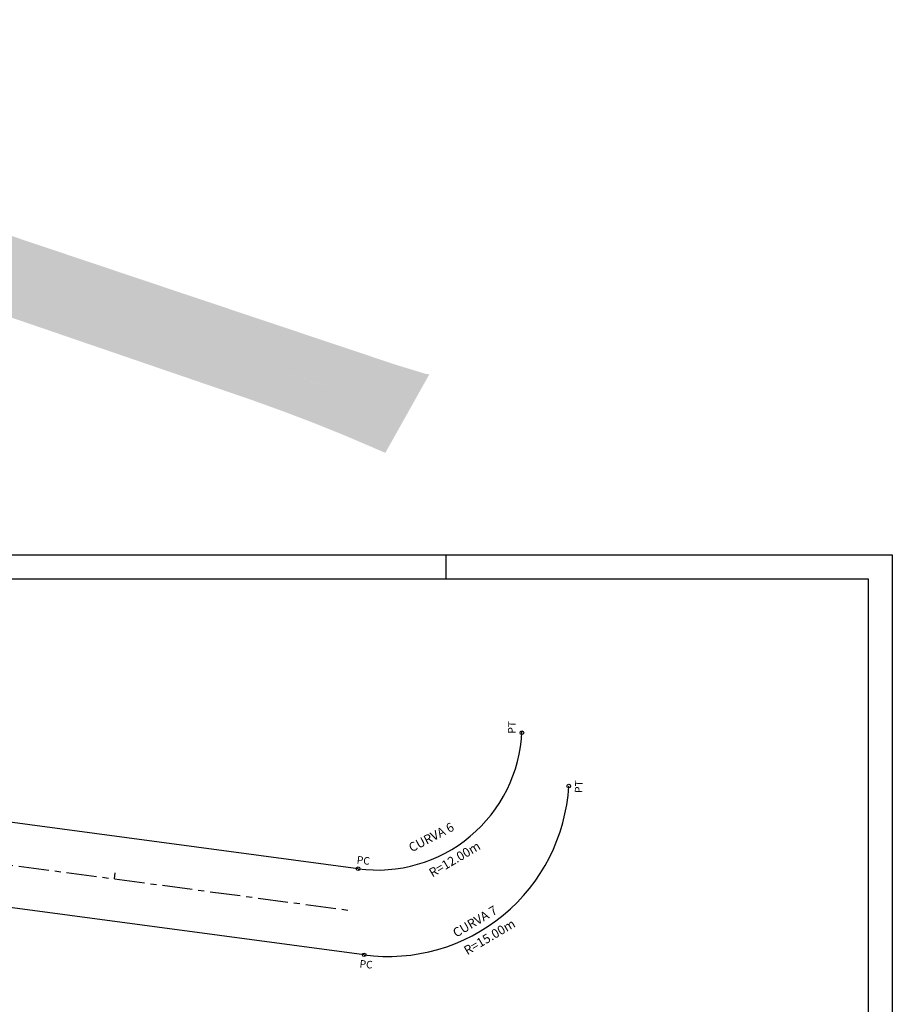
# Model space of a CAD drawing. Extents: x 177202 to 177771, y 676922 to 677103.
# Drawn here: x 177460 to 177532, y 677022 to 677103 of the extents above; entities that cross this region are included whole.
import ezdxf

# ---------------------------------------------------------------- set-up
doc = ezdxf.new("R2010")
doc.units = 0
doc.header["$LTSCALE"] = 2
doc.header["$MEASUREMENT"] = 0
doc.linetypes.add('CENTER', pattern=[2, 1.25, -0.25, 0.25, -0.25])
for name, color, linetype in [('07PENA', 4, 'CONTINUOUS'), ('E-BORDO', 4, 'CONTINUOUS'), ('E-TX2', 2, 'CONTINUOUS'), ('EIXO-PR', 2, 'CENTER'), ('FORM2', 1, 'CONTINUOUS'), ('P-HACHURA', 2, 'CONTINUOUS'), ('P-SÓLIDO', 254, 'CONTINUOUS')]:
    doc.layers.add(name, color=color, linetype=linetype)
doc.styles.add('SIMP', font='simplex', dxfattribs={"bigfont": 'simp'})

# ---------------------------------------------------------------- blocks, each defined once
blk = doc.blocks.new('7E')
at = {"layer": 'EIXO-PR', "color": 2}
blk.add_line((0, 0), (0, 0.5), dxfattribs=at)

msp = doc.modelspace()

# ---------------------------------------------------------------- hatches: boundary and pattern name
at = {"layer": 'P-HACHURA'}
h = msp.add_hatch(dxfattribs=at)
h.set_pattern_fill('DOTS', color=3, scale=4.796954, style=0)
h.set_pattern_definition([(336.70086, (177487.672, 677068.40415), (0.2562647, 0.2160687), [0, -0.2998096])])
edge = h.paths.add_edge_path()
edge.add_line((177485.14732, 677072.83938), (177483.17391, 677073.59512))
edge.add_line((177483.17391, 677073.59512), (177481.02657, 677074.3817))
edge.add_line((177481.02657, 677074.3817), (177478.10171, 677075.39513))
edge.add_line((177478.10171, 677075.39513), (177456.84697, 677082.51969))
edge.add_line((177456.84697, 677082.51969), (177435.05333, 677089.8249))
edge.add_line((177435.05333, 677089.8249), (177418.94498, 677095.2244))
edge.add_line((177418.94498, 677095.2244), (177418.94261, 677095.21782))
edge.add_line((177418.94261, 677095.21782), (177417.87682, 677092.2623))
edge.add_line((177417.87682, 677092.2623), (177416.4555, 677092.73873))
edge.add_line((177416.4555, 677092.73873), (177403.59196, 677097.05057))
edge.add_line((177403.59196, 677097.05057), (177404.52925, 677100.05654))
edge.add_line((177404.52925, 677100.05654), (177405.53261, 677103.27442))
edge.add_line((177405.53261, 677103.27442), (177406.9576, 677102.79697))
edge.add_line((177406.9576, 677102.79697), (177420.46867, 677098.26412))
edge.add_line((177420.46867, 677098.26412), (177433.97973, 677093.73126))
edge.add_line((177433.97973, 677093.73126), (177436.58108, 677092.8818))
edge.add_line((177436.58108, 677092.8818), (177448.22668, 677089.01426))
edge.add_line((177448.22668, 677089.01426), (177452.95568, 677087.40528))
edge.add_line((177452.95568, 677087.40528), (177471.89865, 677081.04932))
edge.add_line((177471.89865, 677081.04932), (177481.37764, 677077.87633))
edge.add_line((177481.37764, 677077.87633), (177490.85662, 677074.70335))
edge.add_line((177490.85662, 677074.70335), (177493.37202, 677073.93383))
edge.add_line((177493.37202, 677073.93383), (177493.66776, 677073.90288))
edge.add_line((177493.66776, 677073.90288), (177491.56588, 677070.15233))
edge.add_line((177491.56588, 677070.15233), (177490.79273, 677068.77274))
edge.add_line((177490.79273, 677068.77274), (177490.01959, 677067.39316))
edge.add_line((177490.01959, 677067.39316), (177487.67199, 677068.40415))
edge.add_line((177487.67199, 677068.40415), (177486.31404, 677068.97722))
edge.add_line((177486.31404, 677068.97722), (177485.92609, 677069.13294))
edge.add_line((177485.92609, 677069.13294), (177485.53814, 677069.28866))
edge.add_line((177485.53814, 677069.28866), (177484.14461, 677069.84801))
edge.add_line((177484.14461, 677069.84801), (177485.14636, 677072.83652))
at = {"layer": 'P-SÓLIDO'}
msp.add_hatch(color=256, dxfattribs=at).paths.add_polyline_path([(177434.98566, 677089.84758), (177418.87732, 677095.24708), (177417.87682, 677092.2623), (177433.98517, 677086.8628), (177434.03281, 677087.00493), (177455.82645, 677079.69973), (177477.03378, 677072.43295), (177478.87598, 677071.8021), (177481.72511, 677070.7733), (177484.14461, 677069.84801), (177485.14636, 677072.83652), (177483.10625, 677073.6178), (177480.95891, 677074.40438), (177478.03405, 677075.41781), (177456.77931, 677082.54237)])

# ---------------------------------------------------------------- linework, layer by layer
at = {"layer": '07PENA'}
for p, q in [((177368.7601, 677056.9607), (177530.03548, 677056.9607)), ((177530.03548, 677056.9607), (177530.03548, 676942.16072))]:
    msp.add_line(p, q, dxfattribs=at)
at = {"layer": 'E-BORDO'}
for p, q in [((177487.76581, 677032.94372), (177408.56485, 677043.50418)), ((177488.26946, 677025.81461), (177403.83096, 677037.07343))]:
    msp.add_line(p, q, dxfattribs=at)
for centre, radius, end in [((177489.35183, 677044.83845), 12, 357.3954948), ((177490.25198, 677040.68302), 15, 356.5959372)]:
    msp.add_arc(centre, radius, 262.4051218, end, dxfattribs=at)
at = {"layer": 'E-TX2'}
for centre in [(177501.33576, 677044.21252, 2.8392), (177505.22551, 677039.79236), (177487.76581, 677032.94372), (177488.26946, 677025.81461)]:
    msp.add_circle(centre, 0.15, dxfattribs=at)
at = {"layer": 'EIXO-PR'}
msp.add_line((177408.10227, 677040.03488), (177487.30323, 677029.47442), dxfattribs=at)
at = {"layer": 'FORM2'}
for p, q in [((177363.83548, 677058.9607), (177532.03548, 677058.9607)), ((177495.03549, 677058.9607), (177495.03549, 677056.9607)), ((177532.03548, 677058.9607), (177532.03548, 676940.16072))]:
    msp.add_line(p, q, dxfattribs=at)

# ---------------------------------------------------------------- block references
at = {"layer": 'EIXO-PR', "rotation": 352.405121751761}
msp.add_blockref('7E', (177467.57591, 677032.10481), dxfattribs=at)

# ---------------------------------------------------------------- texts
at = {"layer": 'E-TX2', "style": 'SIMP'}
for s, height, rotation, p in [('PT', 0.625, 88.3307302, (177500.80673, 677044.12698)), ('PT', 0.625, 87.404334, (177506.33932, 677039.20559)), ('CURVA 6', 0.75, 27.3385514, (177492.20062, 677034.29773)), ('R=12.00m', 0.75, 30.5814631, (177493.92176, 677032.2086)), ('PC', 0.625, 353.2917146, (177487.62237, 677033.3909)), ('CURVA 7', 0.75, 30.5814631, (177495.89443, 677027.22931)), ('R=15.00m', 0.75, 30.5814631, (177496.81129, 677025.77751)), ('PC', 0.625, 354.3635911, (177487.86106, 677024.77631))]:
    msp.add_text(s, height=height, rotation=rotation, dxfattribs=at).set_placement(p)

doc.saveas('drawing.dxf')
